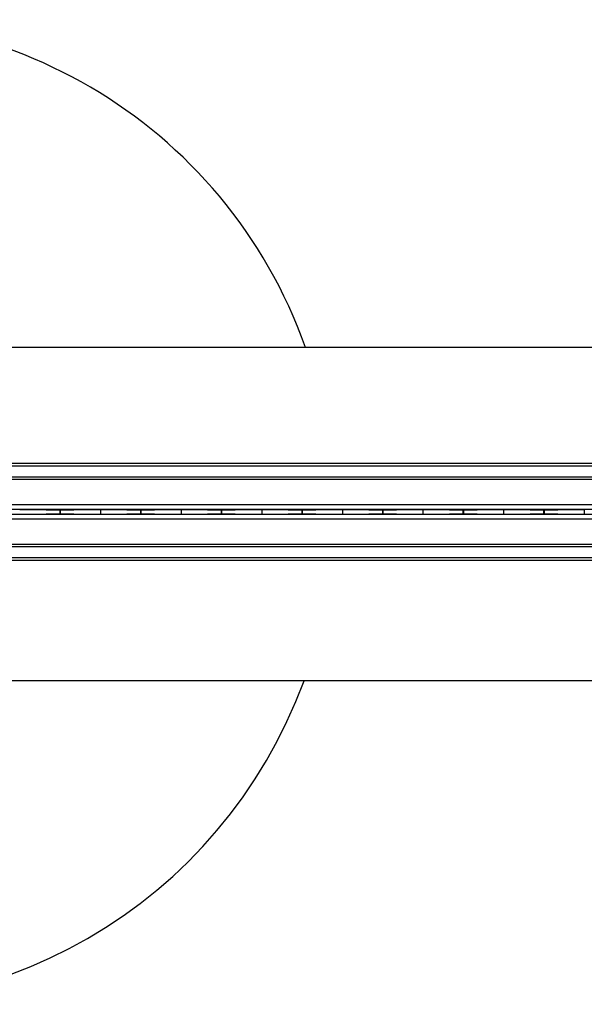
# Model space of a CAD drawing. Extents: x 6 to 425, y 6 to 273.
# Drawn here: x 128 to 133, y 243 to 251 of the extents above; entities that cross this region are included whole.
import ezdxf

# ---------------------------------------------------------------- set-up
doc = ezdxf.new("R2010")
doc.units = 0
doc.linetypes.add('SLD-SOLID', pattern=[0])
doc.layers.get('0').update_dxf_attribs({"linetype": 'CONTINUOUS'})

msp = doc.modelspace()

# ---------------------------------------------------------------- linework, layer by layer
at = {"color": 7, "linetype": 'SLD-SOLID'}
for p, q in [((155.0041, 248.1818), (127.3855, 248.1818)), ((155.1773, 247.2818), (127.1773, 247.2818)), ((155.1773, 247.2625), (127.1773, 247.2625)), ((155.1773, 247.1778), (127.1773, 247.1778)), ((155.1773, 247.1596), (127.1773, 247.1596)), ((155.1773, 246.963), (127.1773, 246.963)), ((155.1773, 246.9256), (127.1773, 246.9256)), ((128.4936, 246.9193), (128.4935, 246.9193)), ((128.4935, 246.8943), (128.4935, 246.9193)), ((128.4936, 246.9193), (128.4936, 246.8943)), ((128.806, 246.9238), (128.806, 246.9238)), ((128.806, 246.9238), (128.806, 246.8898)), ((129.1186, 246.9193), (129.1185, 246.9193)), ((129.1185, 246.8943), (129.1185, 246.9193)), ((129.1186, 246.9193), (129.1186, 246.8943)), ((129.431, 246.9238), (129.431, 246.9238)), ((129.431, 246.9238), (129.431, 246.8898)), ((129.7436, 246.9193), (129.7435, 246.9193)), ((129.7435, 246.8943), (129.7435, 246.9193)), ((129.7436, 246.9193), (129.7436, 246.8943)), ((130.056, 246.9238), (130.056, 246.9238)), ((130.056, 246.9238), (130.056, 246.8898)), ((130.3686, 246.9193), (130.3685, 246.9193)), ((130.3685, 246.8943), (130.3685, 246.9193)), ((130.3686, 246.9193), (130.3686, 246.8943)), ((130.681, 246.9238), (130.681, 246.9238)), ((130.681, 246.9238), (130.681, 246.8898)), ((130.9936, 246.9193), (130.9935, 246.9193)), ((130.9935, 246.8943), (130.9935, 246.9193)), ((130.9936, 246.9193), (130.9936, 246.8943)), ((131.306, 246.9238), (131.306, 246.9238)), ((131.306, 246.9238), (131.306, 246.8898)), ((131.6186, 246.9193), (131.6185, 246.9193)), ((131.6185, 246.8943), (131.6185, 246.9193)), ((131.6186, 246.9193), (131.6186, 246.8943)), ((131.931, 246.9238), (131.931, 246.9238)), ((131.931, 246.9238), (131.931, 246.8898)), ((132.2436, 246.9193), (132.2435, 246.9193)), ((132.2435, 246.8943), (132.2435, 246.9193)), ((132.2436, 246.9193), (132.2436, 246.8943)), ((132.556, 246.9238), (132.556, 246.9238)), ((132.556, 246.9238), (132.556, 246.8898)), ((155.1773, 246.8881), (127.1773, 246.8881)), ((155.1773, 246.8506), (127.1773, 246.8506)), ((128.4936, 246.8943), (128.4935, 246.8943)), ((128.806, 246.8898), (128.806, 246.8898)), ((129.1186, 246.8943), (129.1185, 246.8943)), ((129.431, 246.8898), (129.431, 246.8898)), ((129.7436, 246.8943), (129.7435, 246.8943)), ((130.056, 246.8898), (130.056, 246.8898)), ((130.3686, 246.8943), (130.3685, 246.8943)), ((130.681, 246.8898), (130.681, 246.8898)), ((130.9936, 246.8943), (130.9935, 246.8943)), ((131.306, 246.8898), (131.306, 246.8898)), ((131.6186, 246.8943), (131.6185, 246.8943)), ((131.931, 246.8898), (131.931, 246.8898)), ((132.2436, 246.8943), (132.2435, 246.8943)), ((132.556, 246.8898), (132.556, 246.8898)), ((155.1773, 246.654), (127.1773, 246.654)), ((155.1773, 246.6358), (127.1773, 246.6358)), ((155.1773, 246.5511), (127.1773, 246.5511)), ((155.1773, 246.5318), (127.1773, 246.5318)), ((154.9971, 245.6006), (127.3926, 245.6006))]:
    msp.add_line(p, q, dxfattribs=at)
for start, end in [(19.53765, 180), (180, 339.96324)]:
    msp.add_arc((126.8023, 246.9068), 3.8125, start, end, dxfattribs=at)
for centre, start_param, end_param in [((128.0012, 246.9183), 0.175906, 1.202991), ((128.9859, 246.9183), 1.938967, 2.965687), ((128.6262, 246.9183), 0.175906, 1.202991), ((129.6109, 246.9183), 1.938967, 2.965687), ((129.2512, 246.9183), 0.175906, 1.202991), ((130.2359, 246.9183), 1.938967, 2.965687), ((129.8762, 246.9183), 0.175906, 1.202991), ((130.8609, 246.9183), 1.938967, 2.965687), ((130.5012, 246.9183), 0.175906, 1.202991), ((131.4859, 246.9183), 1.938967, 2.965687), ((131.1262, 246.9183), 0.175906, 1.202991), ((132.1109, 246.9183), 1.938967, 2.965687), ((131.7512, 246.9183), 0.175906, 1.202991), ((132.7359, 246.9183), 1.938967, 2.965687), ((128.0012, 246.8953), 5.080194, 6.10728), ((128.9859, 246.8953), 3.317498, 4.344219), ((128.6262, 246.8953), 5.080194, 6.10728), ((129.6109, 246.8953), 3.317498, 4.344219), ((129.2512, 246.8953), 5.080194, 6.10728), ((130.2359, 246.8953), 3.317498, 4.344219), ((129.8762, 246.8953), 5.080194, 6.10728), ((130.8609, 246.8953), 3.317498, 4.344219), ((130.5012, 246.8953), 5.080194, 6.10728), ((131.4859, 246.8953), 3.317498, 4.344219), ((131.1262, 246.8953), 5.080194, 6.10728), ((132.1109, 246.8953), 3.317498, 4.344219), ((131.7512, 246.8953), 5.080194, 6.10728), ((132.7359, 246.8953), 3.317498, 4.344219)]:
    msp.add_ellipse(centre, major_axis=(0.5, 0), ratio=0.011895, start_param=start_param, end_param=end_param, dxfattribs=at)

doc.saveas('drawing.dxf')
